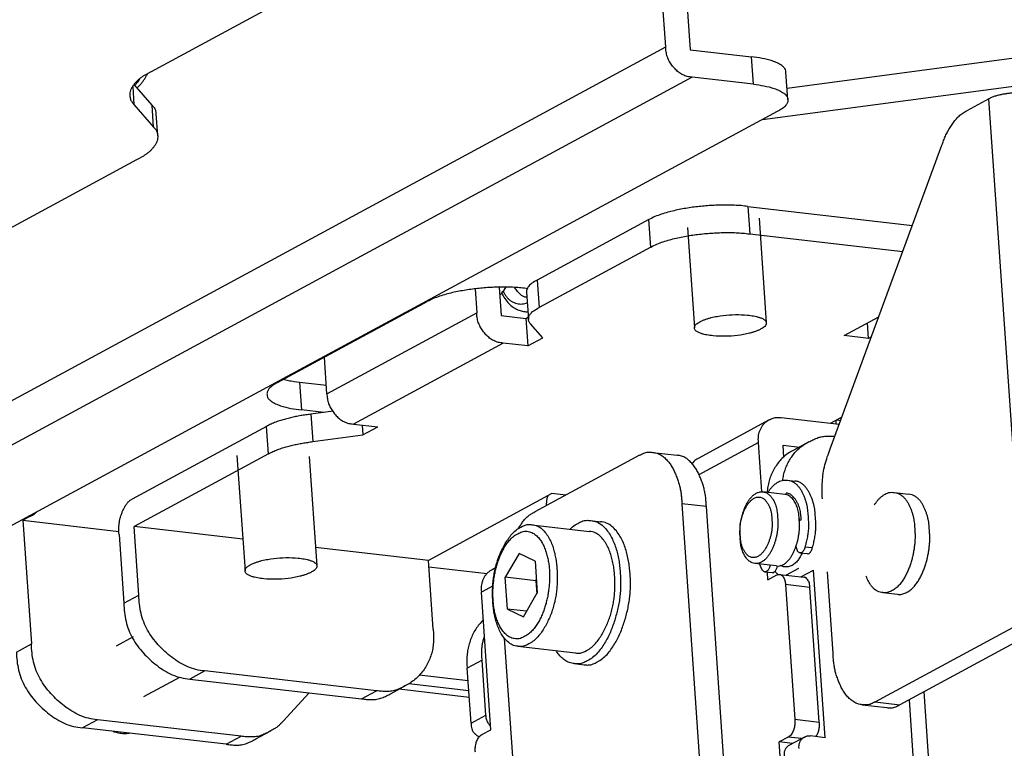
# Model space of a CAD drawing. Extents: x -341 to 500, y -320 to 274.
# Drawn here: x 387 to 404, y 194 to 206 of the extents above; entities that cross this region are included whole.
import ezdxf

# ---------------------------------------------------------------- set-up
doc = ezdxf.new("R2010")
doc.units = 0
doc.layers.add('1', color=7, linetype='CONTINUOUS')

msp = doc.modelspace()

# ---------------------------------------------------------------- linework, layer by layer
at = {"layer": '1', "color": 7, "linetype": 'CONTINUOUS'}
for p, q in [((397.808, 205.81), (397.661, 207.939)), ((398.087, 207.89), (398.234, 205.761)), ((388.871, 205.38), (393.014, 207.621)), ((380.692, 196.552), (397.808, 205.81)), ((398.234, 205.761), (399.299, 205.639)), ((399.332, 205.162), (399.299, 205.639)), ((403.946, 205.625), (399.915, 205.086)), ((399.928, 204.896), (399.895, 205.373)), ((398.267, 205.284), (380.744, 195.805)), ((388.892, 204.8), (388.579, 205.158)), ((399.332, 205.162), (398.267, 205.284)), ((399.487, 204.547), (403.979, 205.148)), ((388.554, 205.123), (388.575, 204.811)), ((388.575, 204.811), (388.918, 204.418)), ((388.918, 204.418), (388.892, 204.8)), ((403.42, 204.909), (403.039, 204.703)), ((404.047, 195.841), (403.42, 204.909)), ((399.746, 204.687), (383.361, 195.825)), ((388.988, 204.266), (388.961, 204.648)), ((400.665, 198.83), (402.604, 204.105)), ((388.622, 203.849), (386.059, 202.462)), ((399.233, 203.04), (399.266, 202.563)), ((399.233, 203.04), (402.091, 202.711)), ((397.518, 202.811), (395.577, 201.761)), ((397.551, 202.334), (397.518, 202.811)), ((399.428, 202.833), (399.553, 201.015)), ((398.186, 202.674), (398.306, 200.929)), ((399.266, 202.563), (401.925, 202.257)), ((397.551, 202.334), (395.61, 201.284)), ((395.577, 201.761), (395.61, 201.284)), ((394.499, 201.607), (394.527, 201.193)), ((394.919, 201.636), (394.953, 201.144)), ((395.384, 201.616), (395.407, 201.613)), ((395.394, 201.552), (395.427, 201.075)), ((391.068, 199.98), (393.669, 201.386)), ((391.926, 199.786), (394.527, 201.193)), ((394.953, 201.144), (395.379, 201.095)), ((395.379, 201.095), (395.424, 201.12)), ((395.379, 201.095), (395.412, 200.618)), ((400.905, 200.796), (401.508, 201.122)), ((395.672, 200.759), (395.462, 200.999)), ((401.33, 200.747), (401.312, 201.017)), ((395.412, 200.618), (395.672, 200.759)), ((401.33, 200.747), (400.905, 200.796)), ((401.379, 200.774), (401.33, 200.747)), ((394.986, 200.667), (392.385, 199.26)), ((395.412, 200.618), (394.986, 200.667)), ((391.926, 199.786), (391.883, 200.42)), ((391.449, 199.983), (391.482, 199.506)), ((391.916, 199.929), (391.449, 199.983)), ((391.87, 199.461), (391.482, 199.506)), ((392.036, 199.483), (391.648, 199.431)), ((391.648, 199.431), (391.681, 198.954)), ((399.607, 199.331), (398.372, 198.663)), ((400.82, 199.253), (399.812, 199.369)), ((400.867, 199.38), (400.666, 199.271)), ((400.777, 199.331), (400.846, 199.323)), ((390.877, 199.219), (388.545, 197.957)), ((390.91, 198.741), (390.877, 199.219)), ((392.385, 199.26), (392.811, 199.211)), ((392.539, 199.242), (392.551, 199.07)), ((392.551, 199.07), (392.811, 199.211)), ((391.681, 198.954), (392.551, 199.07)), ((399.42, 198.94), (398.384, 198.38)), ((399.479, 198.082), (399.42, 198.94)), ((399.86, 198.681), (399.845, 198.891)), ((399.845, 198.891), (400.129, 198.859)), ((400.293, 198.948), (400.033, 198.807)), ((390.91, 198.741), (388.578, 197.48)), ((390.365, 198.715), (390.504, 196.709)), ((391.62, 198.699), (391.751, 196.795)), ((397.356, 198.718), (395.535, 197.733)), ((397.581, 198.766), (398.007, 198.717)), ((399.924, 198.284), (400.051, 198.269)), ((395.833, 198.053), (393.687, 196.892)), ((396.075, 198.025), (395.833, 198.053)), ((399.874, 198.038), (399.497, 198.081)), ((399.899, 198.06), (399.896, 198.034)), ((400.015, 197.948), (400.021, 197.995)), ((401.776, 198.071), (402.031, 198.041)), ((398.088, 197.876), (398.605, 190.396)), ((398.514, 197.827), (398.088, 197.876)), ((399.012, 190.616), (398.514, 197.827)), ((386.777, 197.658), (386.647, 197.588)), ((386.777, 197.658), (386.776, 197.672)), ((386.647, 197.588), (386.795, 195.44)), ((386.647, 197.588), (388.316, 197.396)), ((388.661, 196.287), (388.578, 197.48)), ((390.466, 197.263), (388.578, 197.48)), ((395.485, 197.511), (396.486, 197.396)), ((396.507, 197.583), (396.677, 197.563)), ((400.162, 197.597), (400.128, 197.579)), ((388.318, 197.339), (388.401, 196.146)), ((399.099, 197.317), (399.099, 197.318)), ((393.687, 196.892), (391.729, 197.118)), ((400.088, 197.079), (400.068, 197.139)), ((400.353, 197.108), (400.226, 197.122)), ((395.262, 197.014), (395.021, 196.598)), ((395.541, 196.879), (395.262, 197.014)), ((400.14, 197.023), (400.267, 197.009)), ((393.77, 195.699), (393.687, 196.892)), ((393.695, 196.777), (394.709, 196.661)), ((394.864, 196.766), (394.796, 196.729)), ((395.541, 196.879), (395.579, 196.328)), ((399.731, 196.796), (399.354, 196.839)), ((395.059, 196.047), (395.021, 196.598)), ((395.553, 196.537), (395.021, 196.598)), ((399.53, 196.693), (399.657, 196.679)), ((399.584, 196.554), (399.575, 196.688)), ((399.584, 196.554), (399.74, 196.638)), ((399.785, 196.648), (400.211, 196.599)), ((400.116, 196.752), (399.901, 196.635)), ((400.156, 196.605), (400.372, 196.722)), ((400.576, 193.812), (400.375, 196.722)), ((400.713, 195.275), (400.615, 196.694)), ((394.813, 196.449), (394.608, 196.338)), ((395.553, 196.537), (395.563, 196.555)), ((395.553, 196.537), (395.569, 196.31)), ((399.887, 196.47), (400.048, 194.131)), ((400.313, 196.421), (399.887, 196.47)), ((400.474, 194.082), (400.313, 196.421)), ((388.401, 196.146), (388.661, 196.287)), ((394.773, 193.951), (394.608, 196.338)), ((395.338, 195.912), (395.579, 196.328)), ((401.576, 196.332), (401.831, 196.303)), ((395.394, 196.008), (395.059, 196.047)), ((395.059, 196.047), (395.338, 195.912)), ((401.446, 194.434), (404.047, 195.841)), ((404.472, 195.792), (401.872, 194.385)), ((388.273, 195.408), (388.567, 195.567)), ((386.535, 195.3), (386.795, 195.44)), ((395.577, 187.358), (395.012, 195.54)), ((395.242, 195.4), (396.243, 195.285)), ((394.622, 195.157), (394.362, 195.017)), ((394.688, 194.203), (394.622, 195.157)), ((396.221, 195.099), (396.392, 195.079)), ((389.808, 194.971), (389.547, 194.831)), ((392.788, 194.628), (389.808, 194.971)), ((393.527, 194.903), (394.377, 194.805)), ((394.428, 194.062), (394.362, 195.017)), ((388.748, 194.528), (389.374, 194.866)), ((389.547, 194.831), (392.528, 194.488)), ((393.04, 194.581), (393.3, 194.722)), ((393.351, 194.752), (394.389, 194.633)), ((391.619, 194.592), (391.167, 194.1)), ((392.528, 194.488), (392.788, 194.628)), ((393.181, 194.658), (394.397, 194.518)), ((402.427, 192.676), (402.294, 194.613)), ((401.221, 194.385), (401.646, 194.336)), ((401.446, 194.434), (401.872, 194.385)), ((402.034, 194.472), (402.167, 192.535)), ((394.428, 194.062), (394.688, 194.203)), ((387.942, 194.125), (387.682, 193.984)), ((390.439, 193.837), (387.942, 194.125)), ((400.048, 194.131), (400.474, 194.082)), ((390.179, 193.697), (387.682, 193.984)), ((390.691, 193.79), (390.951, 193.931)), ((394.617, 193.867), (394.773, 193.951)), ((390.179, 193.697), (390.439, 193.837)), ((399.935, 193.822), (399.779, 193.738)), ((399.944, 191.351), (399.779, 193.738)), ((400.011, 193.711), (399.779, 193.738)), ((400.167, 193.796), (399.935, 193.822)), ((400.218, 193.823), (399.958, 193.682)), ((400.576, 193.812), (400.32, 193.842))]:
    msp.add_line(p, q, dxfattribs=at)
for points in [[(398.267, 205.284, -0.051085), (398.183, 205.296, -0.052599), (398.104, 205.326, -0.051232), (398.032, 205.371, -0.03788), (397.97, 205.429, -0.028905), (397.915, 205.494, -0.035965), (397.869, 205.565, -0.044159), (397.836, 205.643, -0.039863), (397.816, 205.726, -0.036506), (397.808, 205.81)], [(399.895, 205.373, 0.10643), (399.886, 205.418, 0.087868), (399.859, 205.455, 0.037283), (399.824, 205.486, 0.029401), (399.786, 205.511, 0.021781), (399.745, 205.532, 0.01512), (399.703, 205.55, 0.012538), (399.659, 205.566, 0.010271), (399.615, 205.58), (399.571, 205.592), (399.526, 205.603), (399.481, 205.612), (399.436, 205.621), (399.39, 205.628), (399.344, 205.634), (399.299, 205.639)], [(388.871, 205.38), (388.828, 205.357), (388.786, 205.333, 0.010041), (388.744, 205.308, 0.015411), (388.704, 205.28, 0.017878), (388.665, 205.25, 0.019699), (388.629, 205.218, 0.021616), (388.596, 205.182, 0.022918), (388.566, 205.144, 0.025157), (388.539, 205.103, 0.036819), (388.518, 205.059, 0.060282), (388.506, 205.011, 0.057185), (388.506, 204.963)], [(388.632, 205.097), (388.668, 205.135, 0.012235), (388.703, 205.174, 0.02152), (388.734, 205.215, 0.014066), (388.763, 205.258), (388.79, 205.303, 0.009875), (388.815, 205.348)], [(399.332, 205.162), (399.377, 205.156), (399.423, 205.15), (399.469, 205.143), (399.514, 205.135), (399.559, 205.125), (399.604, 205.115), (399.648, 205.102, -0.010273), (399.692, 205.089, -0.012534), (399.736, 205.073, -0.015123), (399.778, 205.055, -0.021819), (399.819, 205.033, -0.029407), (399.857, 205.008, -0.037165), (399.892, 204.978, -0.087855), (399.919, 204.941, -0.106517), (399.928, 204.896)], [(404.106, 205.001, 0.013695), (404.043, 205.008, 0.01346), (403.979, 205.012, 0.011898), (403.915, 205.012, 0.01081), (403.852, 205.01, 0.01007), (403.788, 205.005, 0.009347), (403.725, 204.997, 0.010805), (403.662, 204.987, 0.013553), (403.599, 204.974, 0.016194), (403.538, 204.957, 0.018613), (403.478, 204.936, 0.039422), (403.42, 204.909)], [(388.506, 204.963, 0.03065), (388.508, 204.934, 0.033163), (388.514, 204.906, 0.049097), (388.524, 204.879, 0.042338), (388.539, 204.855), (388.556, 204.832), (388.575, 204.811)], [(388.961, 204.648, 0.03065), (388.959, 204.676, 0.033163), (388.954, 204.705, 0.049097), (388.944, 204.731, 0.042338), (388.929, 204.756), (388.911, 204.778), (388.892, 204.8)], [(399.928, 204.896, -0.062125), (399.928, 204.869, -0.053046), (399.922, 204.844, -0.046116), (399.91, 204.82, -0.035094), (399.895, 204.798), (399.877, 204.778), (399.858, 204.759), (399.837, 204.743), (399.815, 204.727), (399.792, 204.713), (399.769, 204.7), (399.746, 204.687)], [(402.604, 204.105, -0.009876), (402.633, 204.184, -0.012128), (402.665, 204.262, -0.01818), (402.702, 204.337, -0.017088), (402.745, 204.41, -0.015122), (402.792, 204.48, -0.019693), (402.843, 204.547, -0.029374), (402.901, 204.608, -0.03652), (402.967, 204.661, -0.040019), (403.039, 204.703)], [(388.918, 204.418), (388.937, 204.396), (388.955, 204.374, -0.042546), (388.97, 204.35, -0.048913), (388.98, 204.323, -0.03309), (388.986, 204.295, -0.030645), (388.988, 204.266)], [(388.988, 204.266, -0.057241), (388.987, 204.217, -0.060198), (388.975, 204.17, -0.036837), (388.954, 204.126, -0.025157), (388.928, 204.085, -0.022909), (388.898, 204.047, -0.021611), (388.865, 204.011, -0.019698), (388.829, 203.978, -0.017882), (388.79, 203.948, -0.01542), (388.75, 203.921, -0.010045), (388.708, 203.896), (388.665, 203.872), (388.622, 203.849)], [(399.233, 203.04, 0.010287), (399.117, 203.053, 0.010385), (399, 203.06, 0.009291), (398.883, 203.063, 0.007229), (398.767, 203.062, 0.006468), (398.65, 203.058, 0.006738), (398.533, 203.051, 0.006905), (398.417, 203.041, 0.006968), (398.301, 203.028, 0.007346), (398.186, 203.011, 0.008153), (398.071, 202.991, 0.008973), (397.957, 202.966, 0.009811), (397.843, 202.938, 0.013802), (397.732, 202.904, 0.020336), (397.622, 202.863, 0.030564), (397.518, 202.811)], [(397.551, 202.334, -0.030561), (397.655, 202.386, -0.020336), (397.765, 202.427, -0.013802), (397.876, 202.46, -0.009812), (397.989, 202.489, -0.008974), (398.104, 202.513, -0.008153), (398.219, 202.534, -0.007345), (398.334, 202.55, -0.006968), (398.45, 202.564, -0.006905), (398.566, 202.574, -0.006737), (398.683, 202.581, -0.006468), (398.8, 202.585, -0.00723), (398.916, 202.586, -0.009292), (399.033, 202.583, -0.010385), (399.149, 202.575, -0.010287), (399.266, 202.563)], [(395.577, 201.761), (395.553, 201.748), (395.53, 201.735), (395.507, 201.721), (395.485, 201.706), (395.465, 201.689), (395.445, 201.671), (395.428, 201.651, 0.035131), (395.412, 201.629, 0.046152), (395.401, 201.605, 0.053113), (395.394, 201.579, 0.062132), (395.394, 201.552)], [(395.384, 201.616, 0.010287), (395.268, 201.628, 0.010385), (395.151, 201.636, 0.009291), (395.034, 201.639, 0.007229), (394.918, 201.638, 0.006468), (394.801, 201.634, 0.006738), (394.684, 201.627, 0.006905), (394.568, 201.617, 0.006968), (394.452, 201.603, 0.007346), (394.337, 201.586, 0.008153), (394.222, 201.566, 0.008973), (394.108, 201.542, 0.009811), (393.994, 201.513, 0.013802), (393.883, 201.48, 0.020336), (393.773, 201.439, 0.030564), (393.669, 201.386)], [(394.986, 201.563, 0.014168), (395.009, 201.523, 0.013965), (395.035, 201.484, 0.030607), (395.064, 201.447, 0.039619), (395.098, 201.415, 0.039089), (395.137, 201.388, 0.039982), (395.18, 201.369, 0.030079), (395.224, 201.355, 0.025972), (395.27, 201.346, 0.0558), (395.317, 201.345, 0.051611), (395.363, 201.354, 0.03559), (395.407, 201.371)], [(395.427, 201.075, -0.062129), (395.427, 201.102, -0.053043), (395.434, 201.127, -0.046117), (395.445, 201.151, -0.035094), (395.46, 201.173), (395.478, 201.193), (395.498, 201.212), (395.518, 201.228), (395.54, 201.244), (395.563, 201.258), (395.586, 201.271), (395.61, 201.284)], [(394.986, 200.667, -0.051085), (394.902, 200.679, -0.052599), (394.822, 200.709, -0.051232), (394.751, 200.754, -0.03788), (394.688, 200.811, -0.028904), (394.634, 200.877, -0.035965), (394.588, 200.948, -0.04416), (394.554, 201.026, -0.039863), (394.534, 201.109, -0.036506), (394.527, 201.193)], [(398.398, 201.033, -0.028351), (398.445, 201.057, -0.015079), (398.495, 201.077, -0.013143), (398.545, 201.093, -0.011504), (398.596, 201.108, -0.009816), (398.648, 201.12, -0.008139), (398.7, 201.13, -0.007085), (398.753, 201.139), (398.805, 201.146), (398.858, 201.151), (398.911, 201.156), (398.964, 201.159), (399.017, 201.16), (399.07, 201.16), (399.124, 201.159), (399.177, 201.156), (399.23, 201.151, -0.009748), (399.282, 201.145, -0.012249), (399.335, 201.137, -0.015172), (399.387, 201.126, -0.020237), (399.438, 201.111, -0.037193), (399.487, 201.091, -0.056824), (399.531, 201.062, -0.225725), (399.553, 201.015)], [(399.462, 200.911, -0.028351), (399.414, 200.887, -0.015079), (399.365, 200.868, -0.013143), (399.315, 200.851, -0.011504), (399.263, 200.837, -0.009816), (399.212, 200.825, -0.008139), (399.16, 200.814, -0.007085), (399.107, 200.806), (399.054, 200.798), (399.002, 200.793), (398.949, 200.788), (398.895, 200.786), (398.842, 200.784), (398.789, 200.784), (398.736, 200.786), (398.683, 200.788), (398.63, 200.793, -0.009748), (398.577, 200.799, -0.012249), (398.525, 200.807, -0.015172), (398.473, 200.818, -0.020237), (398.422, 200.833, -0.037193), (398.373, 200.853, -0.056824), (398.328, 200.882, -0.225725), (398.306, 200.929)], [(391.449, 199.983), (391.402, 199.988), (391.355, 199.994), (391.307, 200.002, -0.009835), (391.261, 200.011), (391.214, 200.021), (391.168, 200.034)], [(391.068, 199.98), (391.045, 199.967), (391.022, 199.954), (390.999, 199.94), (390.977, 199.925), (390.956, 199.908), (390.937, 199.89), (390.919, 199.87, 0.035131), (390.904, 199.848, 0.046152), (390.892, 199.824, 0.053113), (390.886, 199.798, 0.062132), (390.886, 199.771)], [(390.886, 199.771, 0.106425), (390.895, 199.726, 0.087872), (390.922, 199.689, 0.037283), (390.957, 199.659, 0.029401), (390.995, 199.634, 0.021782), (391.036, 199.612, 0.01512), (391.078, 199.594, 0.012538), (391.122, 199.579, 0.010271), (391.166, 199.565), (391.21, 199.553), (391.255, 199.542), (391.3, 199.532), (391.345, 199.524), (391.391, 199.517), (391.437, 199.511), (391.482, 199.506)], [(391.926, 199.786, 0.036503), (391.934, 199.702, 0.039907), (391.954, 199.619, 0.044175), (391.987, 199.541, 0.035952), (392.033, 199.47, 0.028877), (392.087, 199.405, 0.037909), (392.15, 199.347, 0.051237), (392.222, 199.302, 0.052557), (392.301, 199.272, 0.051078), (392.385, 199.26)], [(391.648, 199.431, 0.00518), (391.56, 199.419, 0.006133), (391.471, 199.406, 0.008715), (391.383, 199.389, 0.008274), (391.296, 199.37, 0.00743), (391.209, 199.347, 0.009261), (391.124, 199.322, 0.013291), (391.039, 199.294, 0.018548), (390.956, 199.26, 0.023665), (390.877, 199.219)], [(399.42, 198.94, -0.021627), (399.416, 198.992, -0.027283), (399.418, 199.043, -0.037063), (399.426, 199.094, -0.032034), (399.442, 199.143, -0.0272), (399.463, 199.19, -0.035026), (399.489, 199.234, -0.047399), (399.522, 199.274, -0.043821), (399.563, 199.306, -0.036885), (399.607, 199.331)], [(399.607, 199.331, -0.02463), (399.639, 199.348, -0.026575), (399.672, 199.362, -0.042763), (399.706, 199.371, -0.040814), (399.741, 199.374, -0.021791), (399.777, 199.373, -0.020308), (399.812, 199.369)], [(400.293, 198.948, -0.021802), (400.363, 198.985, -0.023464), (400.435, 199.017, -0.037983), (400.51, 199.039, -0.03662), (400.588, 199.049, -0.020057), (400.666, 199.051, -0.018645), (400.745, 199.047)], [(390.91, 198.741, -0.023663), (390.989, 198.782, -0.018546), (391.072, 198.816, -0.01329), (391.156, 198.845, -0.009261), (391.242, 198.87, -0.007431), (391.329, 198.892, -0.008276), (391.416, 198.912, -0.008716), (391.504, 198.928, -0.006132), (391.593, 198.942, -0.00518), (391.681, 198.954)], [(399.839, 198.278, -0.018388), (399.856, 198.37, -0.023257), (399.88, 198.461, -0.030715), (399.915, 198.548, -0.025994), (399.958, 198.631, -0.021641), (400.01, 198.709, -0.027518), (400.068, 198.782, -0.035892), (400.136, 198.847, -0.032192), (400.212, 198.902, -0.026862), (400.293, 198.948)], [(400.529, 197.962, -0.015295), (400.524, 198.11, -0.015945), (400.528, 198.258, -0.023053), (400.543, 198.405, -0.023769), (400.573, 198.55, -0.017923), (400.614, 198.692, -0.017235), (400.665, 198.83)], [(397.356, 198.718, -0.016984), (397.39, 198.737, -0.018343), (397.426, 198.753, -0.040619), (397.463, 198.766, -0.04464), (397.502, 198.771, -0.028953), (397.542, 198.771, -0.026775), (397.581, 198.766)], [(397.581, 198.766, -0.057256), (397.658, 198.752, -0.067379), (397.73, 198.719, -0.041601), (397.792, 198.671, -0.033578), (397.847, 198.614, -0.029076), (397.895, 198.551, -0.024534), (397.935, 198.483, -0.018281), (397.969, 198.412, -0.011312), (397.999, 198.339, -0.01322), (398.026, 198.265, -0.017123), (398.048, 198.189, -0.019514), (398.065, 198.112, -0.013858), (398.076, 198.034, -0.008584), (398.084, 197.955, -0.010859), (398.088, 197.876)], [(398.514, 197.827, 0.010867), (398.509, 197.906, 0.008587), (398.502, 197.985, 0.013879), (398.49, 198.063, 0.019521), (398.474, 198.14, 0.017092), (398.452, 198.216, 0.013203), (398.425, 198.29, 0.01131), (398.395, 198.363, 0.018289), (398.361, 198.434, 0.024535), (398.32, 198.502, 0.029079), (398.273, 198.565, 0.033527), (398.218, 198.622, 0.041553), (398.156, 198.67, 0.067399), (398.084, 198.703, 0.057323), (398.007, 198.717)], [(400.033, 198.807, 0.028952), (399.945, 198.758, 0.034714), (399.864, 198.698, 0.03843), (399.793, 198.626, 0.029239), (399.732, 198.545, 0.02296), (399.679, 198.459, 0.027465), (399.636, 198.368, 0.032256), (399.603, 198.272, 0.024177), (399.582, 198.173, 0.019106), (399.569, 198.073)], [(399.582, 198.071, -0.01261), (399.609, 198.111, -0.016312), (399.637, 198.148, -0.027187), (399.669, 198.183, -0.026517), (399.705, 198.215, -0.024117), (399.744, 198.242, -0.032437), (399.785, 198.265, -0.05085), (399.829, 198.281, -0.055066), (399.876, 198.287, -0.048255), (399.924, 198.284)], [(399.924, 198.284, -0.057252), (399.978, 198.274, -0.067316), (400.028, 198.25, -0.041622), (400.072, 198.217, -0.033583), (400.11, 198.177, -0.029083), (400.143, 198.133, -0.024538), (400.171, 198.085, -0.018288), (400.195, 198.036, -0.011319), (400.217, 197.985, -0.013217), (400.235, 197.933, -0.017118), (400.251, 197.88, -0.019515), (400.262, 197.825, -0.013864), (400.27, 197.771, -0.008588), (400.275, 197.716, -0.010869), (400.279, 197.661)], [(400.406, 197.646, 0.010868), (400.403, 197.701, 0.008589), (400.398, 197.756, 0.013879), (400.39, 197.811, 0.019519), (400.378, 197.865, 0.017091), (400.363, 197.918, 0.013204), (400.344, 197.97, 0.011312), (400.323, 198.021, 0.018288), (400.299, 198.071, 0.024533), (400.271, 198.118, 0.029081), (400.238, 198.162, 0.033527), (400.199, 198.202, 0.041551), (400.156, 198.236, 0.067403), (400.106, 198.259, 0.057319), (400.051, 198.269)], [(388.318, 197.339, -0.016075), (388.314, 197.397, -0.015807), (388.313, 197.454, -0.018527), (388.317, 197.512, -0.020605), (388.325, 197.569, -0.019195), (388.337, 197.625, -0.017784), (388.353, 197.68, -0.017195), (388.374, 197.734, -0.017757), (388.398, 197.786, -0.020325), (388.426, 197.837, -0.028266), (388.458, 197.884, -0.049311), (388.497, 197.926, -0.067008), (388.545, 197.957)], [(399.099, 197.318, -0.012025), (399.097, 197.374, -0.012777), (399.098, 197.429, -0.014758), (399.102, 197.485, -0.013515), (399.109, 197.54, -0.011776), (399.118, 197.595, -0.011055), (399.131, 197.649, -0.012204), (399.145, 197.703, -0.013378), (399.163, 197.756, -0.015003), (399.183, 197.808, -0.016816), (399.207, 197.858, -0.019033), (399.234, 197.907, -0.021675), (399.265, 197.953, -0.027941), (399.301, 197.996, -0.04025), (399.342, 198.034, -0.05389), (399.389, 198.063, -0.069222), (399.442, 198.08, -0.081089), (399.497, 198.081)], [(399.103, 197.318, -0.015017), (399.099, 197.374, -0.014469), (399.098, 197.43, -0.016758), (399.101, 197.486, -0.019019), (399.107, 197.542, -0.0183), (399.118, 197.597, -0.017108), (399.133, 197.652, -0.016111), (399.151, 197.705, -0.01606), (399.172, 197.757, -0.01618), (399.197, 197.807, -0.02215), (399.226, 197.855, -0.031065), (399.259, 197.9, -0.039876), (399.299, 197.94, -0.056648), (399.345, 197.972, -0.081182), (399.398, 197.99, -0.098154), (399.454, 197.988, -0.088898), (399.505, 197.965, -0.066805), (399.546, 197.928, -0.043935), (399.579, 197.882, -0.023418), (399.605, 197.832, -0.031732), (399.626, 197.78, -0.035892), (399.639, 197.725, -0.018353), (399.646, 197.67, -0.016741), (399.65, 197.614)], [(399.497, 198.081, -0.068533), (399.542, 198.072, -0.071561), (399.583, 198.05, -0.042846), (399.617, 198.019, -0.029261), (399.647, 197.984, -0.02617), (399.673, 197.946, -0.024829), (399.695, 197.905, -0.023427), (399.713, 197.863, -0.02224), (399.726, 197.819, -0.020599), (399.736, 197.774, -0.014789), (399.743, 197.728), (399.748, 197.682, -0.010652), (399.751, 197.636)], [(400.127, 197.593, 0.010645), (400.124, 197.639), (400.12, 197.685, 0.014787), (400.113, 197.73, 0.020587), (400.103, 197.775, 0.022227), (400.089, 197.819, 0.023421), (400.071, 197.862, 0.024838), (400.049, 197.903, 0.026188), (400.024, 197.941, 0.029254), (399.994, 197.976, 0.042816), (399.959, 198.007, 0.071704), (399.919, 198.029, 0.068446), (399.874, 198.038)], [(400.162, 197.597, 0.010624), (400.159, 197.645, 0.008879), (400.154, 197.693, 0.014761), (400.147, 197.74, 0.020545), (400.136, 197.787, 0.022156), (400.122, 197.833, 0.023321), (400.104, 197.877, 0.024707), (400.081, 197.919, 0.026047), (400.054, 197.959, 0.029094), (400.023, 197.995, 0.042523), (399.988, 198.027, 0.071284), (399.946, 198.05, 0.068273), (399.899, 198.06)], [(401.434, 197.858, -0.012615), (401.461, 197.897, -0.016316), (401.489, 197.935, -0.027186), (401.521, 197.97, -0.026515), (401.557, 198.001, -0.024113), (401.596, 198.029, -0.032438), (401.637, 198.052, -0.050863), (401.682, 198.068, -0.055073), (401.728, 198.074, -0.048243), (401.776, 198.071)], [(401.776, 198.071, -0.057261), (401.83, 198.061, -0.06731), (401.88, 198.037, -0.041623), (401.924, 198.004, -0.033582), (401.962, 197.964, -0.029081), (401.995, 197.92, -0.024539), (402.024, 197.872, -0.018289), (402.048, 197.823, -0.011316), (402.069, 197.772, -0.013215), (402.087, 197.72, -0.017119), (402.103, 197.666, -0.019517), (402.114, 197.612, -0.013864), (402.122, 197.558, -0.008587), (402.128, 197.503, -0.010868), (402.131, 197.448)], [(402.386, 197.418, 0.010867), (402.383, 197.473, 0.008587), (402.378, 197.528, 0.013879), (402.37, 197.583, 0.019521), (402.358, 197.637, 0.017092), (402.343, 197.69, 0.013203), (402.324, 197.742, 0.01131), (402.303, 197.793, 0.018289), (402.279, 197.843, 0.024535), (402.251, 197.89, 0.029079), (402.218, 197.935, 0.033526), (402.179, 197.974, 0.041553), (402.135, 198.008, 0.067396), (402.085, 198.031, 0.057328), (402.031, 198.041)], [(395.248, 197.442, -0.011762), (395.285, 197.5, -0.011905), (395.324, 197.558, -0.028061), (395.368, 197.612, -0.035232), (395.418, 197.659, -0.031525), (395.474, 197.7, -0.030779), (395.535, 197.733)], [(399.751, 197.636, -0.012954), (399.755, 197.578, -0.013663), (399.755, 197.521, -0.015388), (399.753, 197.463, -0.013915), (399.747, 197.406, -0.012023), (399.738, 197.349, -0.011296), (399.726, 197.292, -0.012389), (399.712, 197.236, -0.013507), (399.695, 197.181, -0.015083), (399.674, 197.127, -0.01683), (399.651, 197.074, -0.019003), (399.623, 197.024, -0.021584), (399.592, 196.975, -0.02791), (399.556, 196.93, -0.040187), (399.515, 196.89, -0.054416), (399.466, 196.859, -0.070868), (399.412, 196.84, -0.083823), (399.354, 196.839)], [(400.279, 197.661, -0.013994), (400.285, 197.57, -0.014658), (400.286, 197.479, -0.020804), (400.281, 197.389, -0.020557), (400.268, 197.299, -0.014054), (400.249, 197.21, -0.013418), (400.226, 197.122)], [(400.353, 197.108, 0.013418), (400.377, 197.195, 0.014061), (400.396, 197.284, 0.020579), (400.409, 197.374, 0.020783), (400.414, 197.465, 0.014649), (400.413, 197.555, 0.013995), (400.406, 197.646)], [(395.242, 195.4, -0.088821), (395.145, 195.423, -0.079312), (395.063, 195.48, -0.046257), (394.996, 195.554, -0.037703), (394.942, 195.638, -0.027955), (394.899, 195.729, -0.022699), (394.866, 195.824, -0.019232), (394.841, 195.921, -0.017206), (394.823, 196.019, -0.013874), (394.811, 196.119, -0.010877), (394.804, 196.219, -0.011367), (394.802, 196.319, -0.012032), (394.804, 196.419, -0.012849), (394.811, 196.519, -0.013782), (394.824, 196.619, -0.01475), (394.842, 196.717, -0.015289), (394.866, 196.815, -0.015685), (394.896, 196.91, -0.01615), (394.932, 197.004, -0.0162), (394.974, 197.095, -0.01612), (395.022, 197.183, -0.019488), (395.076, 197.268, -0.027238), (395.137, 197.347, -0.045097), (395.209, 197.417, -0.055646), (395.294, 197.47)], [(395.294, 197.47), (395.323, 197.486, -0.018343), (395.354, 197.5, -0.040619), (395.385, 197.511, -0.04464), (395.418, 197.515, -0.028954), (395.452, 197.515, -0.026776), (395.485, 197.511)], [(395.485, 197.511, -0.088821), (395.582, 197.488, -0.079312), (395.665, 197.432, -0.046257), (395.732, 197.358, -0.037703), (395.786, 197.273, -0.027955), (395.828, 197.183, -0.022699), (395.861, 197.088, -0.019232), (395.886, 196.991, -0.017206), (395.904, 196.892, -0.013874), (395.916, 196.793, -0.010877), (395.923, 196.693, -0.011367), (395.926, 196.592, -0.012032), (395.923, 196.492, -0.012849), (395.916, 196.392, -0.013782), (395.904, 196.293, -0.01475), (395.886, 196.194, -0.015289), (395.861, 196.097, -0.015685), (395.831, 196.001, -0.01615), (395.795, 195.908, -0.0162), (395.753, 195.817, -0.01612), (395.706, 195.729, -0.019488), (395.652, 195.644, -0.027238), (395.59, 195.565, -0.045097), (395.518, 195.495, -0.055646), (395.434, 195.442)], [(396.282, 197.534, -0.016983), (396.317, 197.553, -0.018343), (396.352, 197.569, -0.040616), (396.39, 197.582, -0.044637), (396.429, 197.587, -0.028952), (396.468, 197.587, -0.026775), (396.507, 197.583)], [(396.507, 197.583, -0.080808), (396.613, 197.559, -0.07916), (396.705, 197.501, -0.044339), (396.781, 197.423, -0.037216), (396.843, 197.334, -0.028687), (396.893, 197.238, -0.022748), (396.933, 197.137, -0.018916), (396.964, 197.033, -0.017037), (396.988, 196.926, -0.015096), (397.005, 196.819, -0.011521), (397.016, 196.711, -0.009668), (397.023, 196.602, -0.011388), (397.026, 196.493, -0.013132), (397.023, 196.385, -0.013603), (397.014, 196.276, -0.013603), (396.999, 196.168, -0.013451), (396.978, 196.061, -0.011812), (396.952, 195.956, -0.010085), (396.922, 195.851, -0.01074), (396.887, 195.748, -0.014271), (396.847, 195.647, -0.016874), (396.801, 195.549, -0.01896), (396.748, 195.454, -0.020999), (396.687, 195.363, -0.026894), (396.619, 195.279, -0.043653), (396.539, 195.205, -0.051495), (396.447, 195.147)], [(396.617, 195.128, 0.051506), (396.709, 195.185, 0.043626), (396.789, 195.259, 0.026893), (396.858, 195.344, 0.021013), (396.918, 195.434, 0.018961), (396.971, 195.529, 0.016874), (397.017, 195.627, 0.01427), (397.057, 195.729, 0.010739), (397.092, 195.832, 0.010086), (397.122, 195.936, 0.011814), (397.148, 196.042, 0.01345), (397.169, 196.149, 0.013602), (397.184, 196.257, 0.013604), (397.193, 196.365, 0.013131), (397.196, 196.474, 0.011386), (397.194, 196.582, 0.009667), (397.187, 196.691, 0.011523), (397.176, 196.799, 0.015097), (397.158, 196.907, 0.017035), (397.135, 197.013, 0.018913), (397.103, 197.117, 0.02274), (397.063, 197.218, 0.028702), (397.013, 197.315, 0.037229), (396.951, 197.404, 0.044288), (396.875, 197.482, 0.079147), (396.783, 197.539, 0.080864), (396.677, 197.563)], [(399.65, 197.614, -0.015017), (399.654, 197.558, -0.014469), (399.655, 197.501, -0.016758), (399.652, 197.445, -0.019019), (399.646, 197.389, -0.0183), (399.635, 197.334, -0.017108), (399.62, 197.28, -0.016111), (399.602, 197.227, -0.01606), (399.581, 197.175, -0.01618), (399.556, 197.125, -0.02215), (399.527, 197.076, -0.031065), (399.494, 197.031, -0.039876), (399.454, 196.991, -0.056648), (399.408, 196.96, -0.081182), (399.355, 196.942, -0.098154), (399.299, 196.944, -0.088898), (399.248, 196.967, -0.066805), (399.207, 197.004, -0.043935), (399.175, 197.05, -0.023418), (399.148, 197.1, -0.031732), (399.128, 197.152, -0.035892), (399.114, 197.206, -0.018353), (399.107, 197.262, -0.016741), (399.103, 197.318)], [(399.731, 196.796, 0.083813), (399.788, 196.797, 0.070823), (399.843, 196.815, 0.054394), (399.891, 196.847, 0.040198), (399.933, 196.887, 0.027924), (399.969, 196.932, 0.021606), (400, 196.98, 0.019016), (400.027, 197.031, 0.01683), (400.051, 197.084, 0.015084), (400.071, 197.138, 0.013509), (400.088, 197.193, 0.012389), (400.103, 197.249, 0.011295), (400.114, 197.305, 0.012025), (400.123, 197.362, 0.01392), (400.129, 197.42, 0.015391), (400.132, 197.477, 0.013663), (400.131, 197.535, 0.012962), (400.127, 197.593)], [(402.131, 197.448, -0.012248), (402.136, 197.372, -0.012734), (402.137, 197.295, -0.01443), (402.134, 197.219, -0.013483), (402.127, 197.143, -0.011744), (402.116, 197.068, -0.010396), (402.102, 196.993, -0.011365), (402.085, 196.919, -0.012496), (402.064, 196.846, -0.013545), (402.039, 196.773, -0.014527), (402.01, 196.703, -0.015715), (401.977, 196.634, -0.01964), (401.939, 196.568, -0.024061), (401.896, 196.505, -0.031957), (401.846, 196.448, -0.041269), (401.788, 196.398, -0.040694), (401.723, 196.359, -0.063697), (401.651, 196.333, -0.0893), (401.576, 196.332)], [(395.361, 195.573, -0.05354), (395.285, 195.537, -0.100621), (395.201, 195.529, -0.079955), (395.119, 195.551, -0.069252), (395.047, 195.595, -0.050699), (394.988, 195.656, -0.037749), (394.94, 195.726, -0.028844), (394.902, 195.801, -0.023412), (394.871, 195.88, -0.019432), (394.848, 195.962, -0.016806), (394.83, 196.045, -0.01497), (394.818, 196.129, -0.013628), (394.811, 196.213, -0.012739), (394.808, 196.298, -0.01213), (394.809, 196.383, -0.011777), (394.815, 196.468, -0.01165), (394.824, 196.552, -0.011719), (394.837, 196.636, -0.012083), (394.854, 196.719, -0.012576), (394.876, 196.801, -0.013363), (394.901, 196.882, -0.014503), (394.931, 196.961, -0.016803), (394.966, 197.039, -0.018967), (395.006, 197.113, -0.020594), (395.052, 197.184, -0.029366), (395.105, 197.251, -0.044833), (395.167, 197.309, -0.053758), (395.238, 197.353)], [(395.238, 197.353, -0.05354), (395.315, 197.389, -0.100621), (395.399, 197.397, -0.079955), (395.481, 197.376, -0.069252), (395.553, 197.331, -0.050699), (395.612, 197.271, -0.037749), (395.66, 197.201, -0.028844), (395.698, 197.125, -0.023412), (395.729, 197.046, -0.019432), (395.752, 196.964, -0.016806), (395.769, 196.881, -0.01497), (395.782, 196.797, -0.013628), (395.789, 196.713, -0.012739), (395.792, 196.628, -0.01213), (395.791, 196.543, -0.011777), (395.785, 196.459, -0.01165), (395.776, 196.374, -0.011719), (395.763, 196.291, -0.012083), (395.746, 196.208, -0.012576), (395.724, 196.125, -0.013363), (395.699, 196.044, -0.014503), (395.669, 195.965, -0.016803), (395.634, 195.888, -0.018967), (395.594, 195.813, -0.020594), (395.548, 195.742, -0.029366), (395.495, 195.675, -0.044833), (395.433, 195.617, -0.053758), (395.361, 195.573)], [(396.434, 195.326, 0.055659), (396.519, 195.38, 0.04507), (396.591, 195.45, 0.027241), (396.652, 195.529, 0.019496), (396.706, 195.613, 0.016116), (396.754, 195.701, 0.016196), (396.796, 195.793, 0.016146), (396.832, 195.886, 0.015682), (396.862, 195.982, 0.015288), (396.886, 196.079, 0.014753), (396.904, 196.178, 0.013784), (396.917, 196.277, 0.012852), (396.924, 196.377, 0.012035), (396.926, 196.477, 0.011369), (396.924, 196.578, 0.010878), (396.917, 196.678, 0.013874), (396.905, 196.777, 0.017204), (396.887, 196.876, 0.019231), (396.862, 196.973, 0.022692), (396.829, 197.067, 0.027956), (396.786, 197.158, 0.037706), (396.733, 197.243, 0.046259), (396.665, 197.317, 0.0793), (396.583, 197.373, 0.08885), (396.486, 197.396)], [(399.354, 196.839, -0.068533), (399.309, 196.848, -0.071561), (399.269, 196.871, -0.042846), (399.234, 196.901, -0.029261), (399.204, 196.936, -0.02617), (399.179, 196.974, -0.024829), (399.157, 197.015, -0.023427), (399.139, 197.058, -0.02224), (399.125, 197.102, -0.020599), (399.115, 197.147, -0.014789), (399.108, 197.192), (399.104, 197.238, -0.010652), (399.101, 197.284)], [(401.831, 196.303, 0.089305), (401.907, 196.304, 0.063684), (401.979, 196.329, 0.040698), (402.044, 196.369, 0.04125), (402.102, 196.418, 0.031936), (402.151, 196.476, 0.024075), (402.195, 196.538, 0.019649), (402.233, 196.605, 0.015721), (402.266, 196.673, 0.014532), (402.294, 196.744, 0.013549), (402.319, 196.816, 0.012493), (402.34, 196.889, 0.011362), (402.358, 196.963, 0.010395), (402.372, 197.038, 0.011748), (402.383, 197.114, 0.013489), (402.39, 197.19, 0.014432), (402.393, 197.266, 0.012734), (402.391, 197.342, 0.012253), (402.386, 197.418)], [(400.226, 197.122), (400.222, 197.107), (400.217, 197.092), (400.21, 197.077), (400.202, 197.063), (400.193, 197.05), (400.183, 197.038), (400.17, 197.029, -0.088927), (400.156, 197.023, -0.0977), (400.14, 197.023)], [(400.267, 197.009, 0.097297), (400.283, 197.008, 0.088887), (400.298, 197.014), (400.311, 197.024), (400.321, 197.036), (400.33, 197.049), (400.338, 197.063), (400.344, 197.077), (400.349, 197.092), (400.353, 197.108)], [(390.595, 196.813, -0.028351), (390.643, 196.837, -0.015079), (390.692, 196.856, -0.013143), (390.743, 196.873, -0.011504), (390.794, 196.887, -0.009816), (390.846, 196.899, -0.008139), (390.898, 196.909, -0.007085), (390.95, 196.918), (391.003, 196.925), (391.056, 196.931), (391.109, 196.935), (391.162, 196.938), (391.215, 196.94), (391.268, 196.94), (391.321, 196.938), (391.374, 196.935), (391.427, 196.931, -0.009748), (391.48, 196.925, -0.012249), (391.533, 196.917, -0.015172), (391.585, 196.905, -0.020237), (391.636, 196.891, -0.037193), (391.685, 196.87, -0.056824), (391.729, 196.841, -0.225725), (391.751, 196.795)], [(400.175, 197.019), (400.159, 196.986), (400.142, 196.953, -0.016516), (400.122, 196.921, -0.021204), (400.101, 196.891, -0.023199), (400.077, 196.863, -0.025376), (400.05, 196.837, -0.029395), (400.02, 196.815, -0.037557), (399.988, 196.796, -0.045196), (399.953, 196.783, -0.049509), (399.917, 196.777, -0.055441), (399.88, 196.779)], [(391.66, 196.69, -0.028351), (391.612, 196.667, -0.015079), (391.563, 196.647, -0.013143), (391.512, 196.63, -0.011504), (391.461, 196.616, -0.009816), (391.409, 196.604, -0.008139), (391.357, 196.594, -0.007085), (391.305, 196.585), (391.252, 196.578), (391.199, 196.572), (391.146, 196.568), (391.093, 196.565), (391.04, 196.564), (390.987, 196.564), (390.934, 196.565), (390.881, 196.568), (390.828, 196.572, -0.009748), (390.775, 196.578, -0.012249), (390.722, 196.587, -0.015172), (390.67, 196.598, -0.020237), (390.619, 196.613, -0.037193), (390.57, 196.633, -0.056824), (390.526, 196.662, -0.225725), (390.504, 196.709)], [(394.796, 196.729, 0.036836), (394.751, 196.703, 0.043874), (394.711, 196.671, 0.047395), (394.678, 196.632, 0.035019), (394.651, 196.588, 0.027234), (394.63, 196.541, 0.032095), (394.615, 196.491, 0.037065), (394.607, 196.441, 0.027227), (394.605, 196.389, 0.021604), (394.608, 196.338)], [(399.785, 196.648, -0.068516), (399.803, 196.644, -0.071572), (399.82, 196.636), (399.833, 196.623), (399.845, 196.609), (399.856, 196.594), (399.864, 196.578), (399.872, 196.561), (399.877, 196.543), (399.881, 196.525), (399.884, 196.507), (399.886, 196.489), (399.887, 196.47)], [(400.313, 196.421), (400.312, 196.44), (400.31, 196.458), (400.307, 196.476), (400.303, 196.494), (400.297, 196.512), (400.29, 196.529), (400.282, 196.545), (400.271, 196.56), (400.259, 196.574), (400.245, 196.587, 0.071715), (400.229, 196.595, 0.068429), (400.211, 196.599)], [(401.576, 196.332, -0.048279), (401.529, 196.339, -0.055159), (401.484, 196.356, -0.050782), (401.445, 196.381, -0.032407), (401.41, 196.414, -0.024124), (401.378, 196.449, -0.026544), (401.351, 196.488, -0.027157), (401.328, 196.529, -0.016294), (401.308, 196.572, -0.012616), (401.291, 196.616)], [(389.808, 194.971, -0.038795), (389.651, 194.996, -0.044669), (389.502, 195.047, -0.033299), (389.362, 195.12, -0.026693), (389.231, 195.209, -0.023335), (389.11, 195.311, -0.02342), (388.999, 195.424, -0.024484), (388.899, 195.547, -0.029795), (388.813, 195.679, -0.03611), (388.745, 195.822, -0.034377), (388.699, 195.973, -0.027607), (388.672, 196.129, -0.027114), (388.661, 196.287)], [(388.401, 196.146, 0.027102), (388.411, 195.988, 0.02761), (388.439, 195.833, 0.034388), (388.485, 195.681, 0.036106), (388.553, 195.539, 0.029795), (388.639, 195.406, 0.024481), (388.739, 195.283, 0.023433), (388.85, 195.17, 0.023338), (388.971, 195.069, 0.026678), (389.101, 194.979, 0.033302), (389.242, 194.906, 0.044675), (389.391, 194.855, 0.038791), (389.547, 194.831)], [(394.642, 195.852, 0.028069), (394.571, 195.779, 0.032285), (394.51, 195.698, 0.034116), (394.46, 195.61, 0.025738), (394.421, 195.516, 0.020052), (394.39, 195.419, 0.024067), (394.368, 195.32, 0.02819), (394.357, 195.219, 0.021377), (394.356, 195.118, 0.017193), (394.362, 195.017)], [(393.77, 195.699, -0.018465), (393.777, 195.594, -0.019517), (393.777, 195.489, -0.026409), (393.767, 195.385, -0.02861), (393.745, 195.282, -0.028104), (393.712, 195.182, -0.028169), (393.667, 195.087, -0.028836), (393.613, 194.997, -0.029848), (393.548, 194.914, -0.030639), (393.474, 194.84, -0.031472), (393.391, 194.776, -0.03229), (393.3, 194.722)], [(394.622, 195.157), (394.618, 195.227, -0.012769), (394.615, 195.296, -0.023903), (394.618, 195.365, -0.021721), (394.627, 195.434, -0.018846), (394.641, 195.502, -0.019808), (394.661, 195.569)], [(387.942, 194.125, -0.038795), (387.786, 194.149, -0.044669), (387.636, 194.2, -0.033299), (387.496, 194.273, -0.026693), (387.366, 194.363, -0.023335), (387.245, 194.465, -0.02342), (387.134, 194.577, -0.024484), (387.034, 194.7, -0.029795), (386.948, 194.833, -0.03611), (386.88, 194.976, -0.034377), (386.833, 195.127, -0.027607), (386.806, 195.282, -0.027114), (386.795, 195.44)], [(395.434, 195.442), (395.404, 195.426, -0.018343), (395.374, 195.411, -0.040619), (395.342, 195.401, -0.04464), (395.309, 195.396, -0.028954), (395.276, 195.397, -0.026776), (395.242, 195.4)], [(386.535, 195.3, 0.027102), (386.546, 195.142, 0.02761), (386.573, 194.986, 0.034388), (386.62, 194.835, 0.036106), (386.688, 194.692, 0.029795), (386.774, 194.559, 0.024481), (386.873, 194.437, 0.023433), (386.985, 194.324, 0.023338), (387.106, 194.222, 0.026678), (387.236, 194.133, 0.033302), (387.376, 194.059, 0.044675), (387.526, 194.009, 0.038791), (387.682, 193.984)], [(396.221, 195.099, -0.031609), (396.177, 195.105, -0.03765), (396.134, 195.117, -0.038498), (396.093, 195.136, -0.027432), (396.055, 195.159, -0.021085), (396.02, 195.187, -0.023984), (395.987, 195.217, -0.026168), (395.957, 195.251, -0.016975), (395.931, 195.287, -0.012857), (395.906, 195.324)], [(396.243, 195.285, 0.026778), (396.276, 195.281, 0.029011), (396.31, 195.281, 0.04479), (396.343, 195.286, 0.040452), (396.375, 195.296, 0.018295), (396.405, 195.311), (396.434, 195.326)], [(401.221, 194.385, -0.057261), (401.143, 194.399, -0.067376), (401.072, 194.433, -0.041601), (401.009, 194.481, -0.033577), (400.954, 194.538, -0.029075), (400.907, 194.601, -0.024534), (400.866, 194.668, -0.018281), (400.832, 194.739, -0.011311), (400.802, 194.812, -0.01322), (400.775, 194.887, -0.017123), (400.753, 194.963, -0.019514), (400.737, 195.04, -0.013858), (400.726, 195.118, -0.008584), (400.718, 195.197, -0.010859), (400.713, 195.275)], [(396.447, 195.147, -0.016983), (396.412, 195.129, -0.018343), (396.376, 195.112, -0.040616), (396.339, 195.1, -0.044637), (396.3, 195.094, -0.028952), (396.261, 195.095, -0.026775), (396.221, 195.099)], [(396.392, 195.079, 0.026778), (396.431, 195.075, 0.029011), (396.47, 195.075, 0.044788), (396.509, 195.08, 0.040451), (396.547, 195.092, 0.018295), (396.582, 195.109, 0.016985), (396.617, 195.128)], [(393.3, 194.722, -0.024632), (393.222, 194.68, -0.026525), (393.14, 194.645, -0.042687), (393.054, 194.622, -0.0409), (392.965, 194.615, -0.021857), (392.876, 194.618, -0.020289), (392.788, 194.628)], [(392.528, 194.488, 0.020275), (392.616, 194.478, 0.021838), (392.705, 194.474, 0.04088), (392.794, 194.481, 0.042706), (392.88, 194.504, 0.026541), (392.962, 194.539, 0.024649), (393.04, 194.581)], [(401.446, 194.434, -0.016983), (401.411, 194.415, -0.018343), (401.375, 194.398, -0.040622), (401.338, 194.386, -0.044642), (401.299, 194.38, -0.028951), (401.26, 194.381, -0.026773), (401.221, 194.385)], [(401.646, 194.336, 0.026776), (401.685, 194.332, 0.02901), (401.725, 194.331, 0.044794), (401.764, 194.337, 0.040457), (401.801, 194.349, 0.018295), (401.837, 194.366, 0.016985), (401.872, 194.385)], [(394.768, 194.02, -0.02613), (394.745, 194.045, -0.027664), (394.724, 194.072, -0.042822), (394.708, 194.102, -0.043357), (394.697, 194.135, -0.029849), (394.691, 194.169, -0.028296), (394.688, 194.203)], [(391.167, 194.1, -0.012185), (391.136, 194.066, -0.01307), (391.104, 194.034, -0.022374), (391.069, 194.004, -0.022545), (391.031, 193.977, -0.013811), (390.992, 193.953, -0.01288), (390.951, 193.931)], [(394.428, 194.062, 0.039559), (394.432, 194.013, 0.041397), (394.442, 193.966, 0.058815), (394.462, 193.921, 0.059668), (394.493, 193.883, 0.044455), (394.53, 193.852, 0.042633), (394.573, 193.828)], [(400.048, 194.131, -0.021246), (400.051, 194.093, -0.022611), (400.05, 194.054, -0.025695), (400.045, 194.016, -0.022855), (400.037, 193.979, -0.019514), (400.025, 193.942, -0.025193), (400.011, 193.906, -0.037553), (399.992, 193.873, -0.058581), (399.967, 193.843, -0.087647), (399.935, 193.822)], [(400.417, 193.83, 0.032397), (400.434, 193.859, 0.02283), (400.448, 193.889, 0.019049), (400.459, 193.92, 0.021247), (400.468, 193.951, 0.023348), (400.474, 193.984, 0.022472), (400.477, 194.017, 0.021481), (400.477, 194.05, 0.021571), (400.474, 194.082)], [(388.215, 193.922, 0.01236), (388.26, 193.909, 0.013211), (388.306, 193.898, 0.023657), (388.353, 193.889, 0.024781), (388.4, 193.886, 0.016165), (388.447, 193.887, 0.015117), (388.494, 193.89)], [(390.951, 193.931, -0.024631), (390.873, 193.889, -0.026524), (390.791, 193.854, -0.042688), (390.705, 193.831, -0.040901), (390.616, 193.824, -0.021857), (390.527, 193.827, -0.020289), (390.439, 193.837)], [(394.503, 193.558, -0.021246), (394.501, 193.596, -0.022611), (394.502, 193.635, -0.025695), (394.507, 193.673, -0.022855), (394.515, 193.711, -0.019514), (394.526, 193.748, -0.025193), (394.541, 193.783, -0.037553), (394.56, 193.817, -0.058581), (394.585, 193.846, -0.087647), (394.617, 193.867)], [(390.179, 193.697, 0.020275), (390.267, 193.687, 0.021838), (390.356, 193.683, 0.040881), (390.445, 193.69, 0.042707), (390.531, 193.713, 0.02654), (390.613, 193.748, 0.024648), (390.691, 193.79)], [(400.124, 193.627), (400.122, 193.653), (400.123, 193.679, -0.036983), (400.127, 193.704, -0.031995), (400.135, 193.729), (400.145, 193.752, -0.035061), (400.159, 193.774, -0.047387), (400.175, 193.794, -0.043829), (400.195, 193.81, -0.036912), (400.218, 193.823)], [(399.958, 193.682, 0.03684), (399.935, 193.669, 0.043874), (399.915, 193.653, 0.047311), (399.899, 193.634, 0.035007), (399.885, 193.612), (399.875, 193.588, 0.032142), (399.867, 193.564, 0.037063), (399.863, 193.538), (399.862, 193.512), (399.864, 193.487)]]:
    msp.add_lwpolyline(points, format="xyb", dxfattribs=at)
for points in [[(388.676, 205.253), (388.663, 205.234), (388.65, 205.215), (388.636, 205.196), (388.622, 205.178), (388.607, 205.16), (388.592, 205.143)], [(394.928, 201.497), (394.942, 201.512), (394.963, 201.536), (394.983, 201.56), (395.003, 201.586), (395.023, 201.613), (395.039, 201.636)], [(395.4, 201.461), (395.399, 201.461), (395.386, 201.461), (395.374, 201.463), (395.362, 201.466), (395.35, 201.47), (395.338, 201.474), (395.326, 201.48), (395.314, 201.487), (395.303, 201.495), (395.291, 201.504), (395.279, 201.514), (395.267, 201.525), (395.256, 201.537), (395.244, 201.55), (395.233, 201.564), (395.222, 201.578), (395.212, 201.594), (395.201, 201.611), (395.191, 201.628), (395.189, 201.632)], [(394.96, 201.532), (394.969, 201.515), (394.984, 201.488), (395, 201.462), (395.016, 201.438), (395.033, 201.415), (395.05, 201.393), (395.068, 201.373), (395.086, 201.354), (395.104, 201.336), (395.122, 201.319), (395.141, 201.304), (395.16, 201.29), (395.179, 201.277), (395.199, 201.265), (395.219, 201.254), (395.239, 201.245), (395.259, 201.237), (395.28, 201.23), (395.3, 201.224), (395.32, 201.219), (395.341, 201.215), (395.362, 201.213), (395.382, 201.211), (395.402, 201.211), (395.418, 201.211)], [(395.462, 200.999), (395.452, 201.01), (395.443, 201.021), (395.436, 201.033), (395.431, 201.047), (395.428, 201.061), (395.427, 201.075)], [(398.306, 200.929), (398.306, 200.945), (398.311, 200.961), (398.32, 200.975), (398.331, 200.987), (398.343, 200.998), (398.355, 201.008), (398.369, 201.017), (398.383, 201.026), (398.398, 201.033)], [(399.553, 201.015), (399.553, 200.999), (399.549, 200.983), (399.54, 200.97), (399.529, 200.957), (399.517, 200.946), (399.504, 200.936), (399.491, 200.927), (399.476, 200.919), (399.462, 200.911)], [(400.763, 199.324), (400.762, 199.315), (400.761, 199.307), (400.761, 199.299), (400.761, 199.291), (400.761, 199.283), (400.762, 199.275)], [(398.372, 198.663), (398.351, 198.652), (398.33, 198.639), (398.311, 198.624), (398.294, 198.607), (398.279, 198.589), (398.264, 198.569)], [(395.738, 197.843), (395.74, 197.872), (395.743, 197.902), (395.746, 197.931), (395.752, 197.959), (395.758, 197.988), (395.765, 198.016)], [(386.777, 197.658), (386.796, 197.669), (386.815, 197.679), (386.834, 197.691), (386.851, 197.703), (386.869, 197.716), (386.885, 197.731)], [(400.136, 197.583), (400.134, 197.591), (400.133, 197.598), (400.131, 197.605), (400.129, 197.612), (400.127, 197.62), (400.125, 197.627)], [(396.149, 197.435), (396.169, 197.454), (396.19, 197.473), (396.211, 197.491), (396.234, 197.507), (396.257, 197.521), (396.282, 197.534)], [(400.14, 197.023), (400.131, 197.025), (400.123, 197.028), (400.115, 197.033), (400.109, 197.04), (400.103, 197.047), (400.099, 197.054), (400.095, 197.062), (400.091, 197.07), (400.088, 197.079)], [(390.504, 196.709), (390.504, 196.725), (390.509, 196.74), (390.517, 196.754), (390.528, 196.766), (390.54, 196.778), (390.553, 196.788), (390.567, 196.797), (390.581, 196.805), (390.595, 196.813)], [(391.751, 196.795), (391.751, 196.778), (391.746, 196.763), (391.737, 196.749), (391.727, 196.737), (391.715, 196.726), (391.702, 196.715), (391.688, 196.706), (391.674, 196.698), (391.66, 196.69)], [(399.489, 196.724), (399.479, 196.741), (399.47, 196.758), (399.461, 196.775), (399.453, 196.793), (399.446, 196.811), (399.439, 196.829)], [(399.619, 196.809), (399.617, 196.796), (399.614, 196.783), (399.61, 196.77), (399.605, 196.758), (399.6, 196.746), (399.593, 196.734), (399.585, 196.724), (399.576, 196.714), (399.566, 196.705), (399.555, 196.698), (399.543, 196.693), (399.53, 196.693)], [(399.657, 196.679), (399.671, 196.679), (399.683, 196.683), (399.694, 196.69), (399.704, 196.699), (399.713, 196.709), (399.721, 196.72), (399.728, 196.731), (399.733, 196.744), (399.738, 196.756), (399.742, 196.769), (399.745, 196.782), (399.747, 196.795)], [(399.88, 196.779), (399.867, 196.78), (399.854, 196.782), (399.842, 196.786), (399.83, 196.791), (399.818, 196.798), (399.807, 196.804)], [(399.53, 196.693), (399.521, 196.695), (399.512, 196.697), (399.505, 196.702), (399.499, 196.709), (399.494, 196.716), (399.489, 196.724)], [(399.704, 196.7), (399.712, 196.69), (399.722, 196.68), (399.731, 196.67), (399.742, 196.662), (399.753, 196.654), (399.764, 196.647)], [(399.74, 196.638), (399.747, 196.642), (399.754, 196.646), (399.762, 196.648), (399.77, 196.649), (399.778, 196.649), (399.785, 196.648)], [(400.218, 193.823), (400.233, 193.831), (400.25, 193.838), (400.267, 193.843), (400.285, 193.844), (400.302, 193.844), (400.32, 193.842)]]:
    msp.add_lwpolyline(points, dxfattribs=at)
for centre, radius, start, end in [((400.962, 199.289), 0.201, 183.9064, 188.3918), ((400.182, 197.359), 1.084, 182.2372, 183.9456)]:
    msp.add_arc(centre, radius, start, end, dxfattribs=at)

doc.saveas('drawing.dxf')
